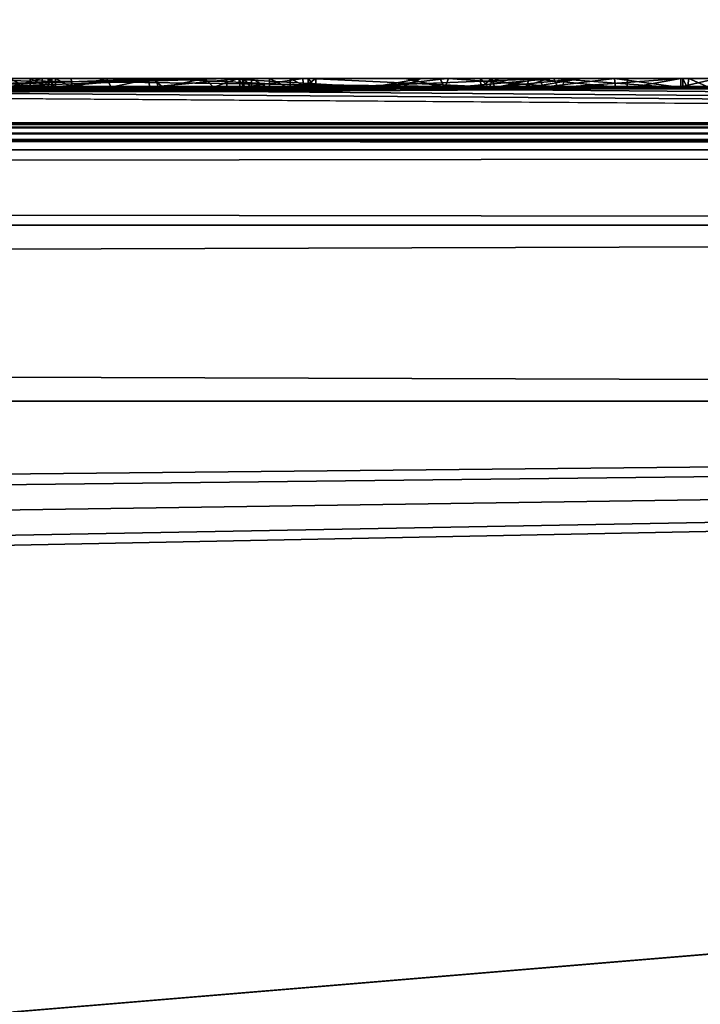
# Model space of a CAD drawing. Units: millimetres. Extents: x -157 to 378, y -373 to 609.
# Drawn here: x 77 to 80, y 19 to 23 of the extents above; entities that cross this region are included whole.
import ezdxf

# ---------------------------------------------------------------- set-up
doc = ezdxf.new("R2010")
doc.units = ezdxf.units.MM
doc.header["$LTSCALE"] = 58.176307
for name, color, linetype in [('1081', 7, 'CONTINUOUS'), ('1083', 7, 'CONTINUOUS'), ('1084', 7, 'CONTINUOUS'), ('1086', 7, 'CONTINUOUS'), ('1088', 7, 'CONTINUOUS'), ('1121', 7, 'CONTINUOUS'), ('1122', 7, 'CONTINUOUS'), ('1299', 7, 'CONTINUOUS'), ('1302', 7, 'CONTINUOUS'), ('1303', 7, 'CONTINUOUS'), ('1304', 7, 'CONTINUOUS'), ('1305', 7, 'CONTINUOUS'), ('1306', 7, 'CONTINUOUS'), ('1307', 7, 'CONTINUOUS'), ('1308', 7, 'CONTINUOUS'), ('1309', 7, 'CONTINUOUS'), ('1312', 7, 'CONTINUOUS'), ('1313', 7, 'CONTINUOUS'), ('1314', 7, 'CONTINUOUS'), ('1315', 7, 'CONTINUOUS'), ('1329', 7, 'CONTINUOUS'), ('1331', 7, 'CONTINUOUS'), ('1383', 7, 'CONTINUOUS'), ('1384', 7, 'CONTINUOUS'), ('1385', 7, 'CONTINUOUS'), ('1386', 7, 'CONTINUOUS'), ('1388', 7, 'CONTINUOUS'), ('1389', 7, 'CONTINUOUS')]:
    doc.layers.add(name, color=color, linetype=linetype)

msp = doc.modelspace()

# ---------------------------------------------------------------- linework, layer by layer
at = {"layer": '1081', "color": 254, "linetype": 'Continuous', "true_color": 0xd8d8d8}
for points in [[(-105.7, 21.0465, -22.0228), (105.7, 21.0465, -22.0228), (75.0015, 18.4954, -22.0789), (-105.7, 21.0465, -22.0228)], [(75.0015, 18.4954, -22.0789), (105.7, 21.0465, -22.0228), (88.0845, 13.0743, -22.174), (75.0015, 18.4954, -22.0789)]]:
    msp.add_3dface(points, dxfattribs=at)
at = {"layer": '1083', "color": 254, "linetype": 'Continuous', "true_color": 0xd8d8d8}
for points in [[(105.7, 0, 22.2689), (105.7, 21.0465, 22.0228), (-105.7, 0, 22.2689), (105.7, 0, 22.2689)], [(-105.7, 0, 22.2689), (105.7, 21.0465, 22.0228), (-100.8009, 17.0002, 22.1084), (-105.7, 0, 22.2689)], [(105.7, 21.0465, 22.0228), (-105.7, 21.0465, 22.0228), (-100.7991, 18.9998, 22.0684), (105.7, 21.0465, 22.0228)], [(-100.8009, 17.0002, 22.1084), (105.7, 21.0465, 22.0228), (-100.0939, 17.2921, 22.1028), (-100.8009, 17.0002, 22.1084)], [(-100.0927, 18.7069, 22.0745), (105.7, 21.0465, 22.0228), (-100.7991, 18.9998, 22.0684), (-100.0927, 18.7069, 22.0745)], [(105.7, 21.0465, 22.0228), (-99.8, 18, 22.0889), (-100.0939, 17.2921, 22.1028), (105.7, 21.0465, 22.0228)], [(-99.8, 18, 22.0889), (105.7, 21.0465, 22.0228), (-100.0927, 18.7069, 22.0745), (-99.8, 18, 22.0889)]]:
    msp.add_3dface(points, dxfattribs=at)
at = {"layer": '1084', "color": 254, "linetype": 'Continuous', "true_color": 0xd8d8d8}
for points in [[(-105.7, 22.2689), (105.7, 22.0228, -21.0465), (-105.7, 22.0228, -21.0465), (-105.7, 22.2689)], [(105.7, 22.0228, -21.0465), (-105.7, 22.2689), (73.5212, 22.2475, -6.213), (105.7, 22.0228, -21.0465)], [(-105.7, 22.2689), (105.7, 22.2689), (76.4788, 22.2689, -0.298), (-105.7, 22.2689)], [(105.7, 22.2689), (-105.7, 22.2689), (67.6085, 22.2682, 1.1371), (105.7, 22.2689)], [(-100.0939, 22.1645, 13.7079), (-100.8009, 22.16, 13.9998), (83.4947, 22.2621, 3.5), (-100.0939, 22.1645, 13.7079)], [(-100.8009, 22.16, 13.9998), (102.7047, 22.1237, 16.1669), (83.4947, 22.2621, 3.5), (-100.8009, 22.16, 13.9998)], [(-100.7991, 22.1889, 12.0002), (-100.0927, 22.185, 12.2931), (83.4947, 22.2621, 3.5), (-100.7991, 22.1889, 12.0002)], [(83.4947, 22.2621, 3.5), (79.2447, 22.2621, 3.5), (-100.7991, 22.1889, 12.0002), (83.4947, 22.2621, 3.5)], [(74.8111, 22.2621, 3.5007), (-100.7991, 22.1889, 12.0002), (79.2447, 22.2621, 3.5), (74.8111, 22.2621, 3.5007)], [(-99.8, 22.175, 13), (-100.0939, 22.1645, 13.7079), (83.4947, 22.2621, 3.5), (-99.8, 22.175, 13)], [(-100.0927, 22.185, 12.2931), (-99.8, 22.175, 13), (83.4947, 22.2621, 3.5), (-100.0927, 22.185, 12.2931)], [(71.4265, 22.2682, 1.1371), (105.7, 22.2689), (67.6085, 22.2682, 1.1371), (71.4265, 22.2682, 1.1371)], [(105.7, 22.2689), (71.4265, 22.2682, 1.1371), (79.8605, 22.2682, 1.1371), (105.7, 22.2689)], [(71.4265, 22.2682, 1.1371), (73.3059, 22.2681, 1.2277), (79.8605, 22.2682, 1.1371), (71.4265, 22.2682, 1.1371)], [(79.8605, 22.2682, 1.1371), (73.3059, 22.2681, 1.2277), (79.722, 22.268, 1.276), (79.8605, 22.2682, 1.1371)], [(73.3059, 22.2681, 1.2277), (73.7188, 22.268, 1.2867), (79.722, 22.268, 1.276), (73.3059, 22.2681, 1.2277)], [(105.7, 22.0228, -21.0465), (73.5212, 22.2475, -6.213), (76.418, 22.2475, -6.2119), (105.7, 22.0228, -21.0465)], [(73.7188, 22.268, 1.2867), (73.9735, 22.2678, 1.4434), (79.722, 22.268, 1.276), (73.7188, 22.268, 1.2867)], [(73.9735, 22.2678, 1.4434), (74.4795, 22.2678, 1.4471), (79.722, 22.268, 1.276), (73.9735, 22.2678, 1.4434)], [(74.4795, 22.2678, 1.4471), (74.619, 22.2675, 1.586), (79.722, 22.268, 1.276), (74.4795, 22.2678, 1.4471)], [(79.722, 22.268, 1.276), (74.619, 22.2675, 1.586), (79.722, 22.2674, 1.66), (79.722, 22.268, 1.276)], [(74.619, 22.2675, 1.586), (74.619, 22.2672, 1.752), (79.722, 22.2674, 1.66), (74.619, 22.2675, 1.586)], [(79.722, 22.2674, 1.66), (74.619, 22.2672, 1.752), (79.2614, 22.267, 1.8847), (79.722, 22.2674, 1.66)], [(74.619, 22.2672, 1.752), (76.0578, 22.2669, 1.8905), (79.2614, 22.267, 1.8847), (74.619, 22.2672, 1.752)], [(75.9066, 22.2622, 3.4764), (74.8111, 22.2621, 3.5007), (79.2447, 22.2621, 3.5), (75.9066, 22.2622, 3.4764)], [(75.7086, 22.2559, -4.8402), (76.0777, 22.2564, -4.7425), (77.6928, 22.2531, -5.346), (75.7086, 22.2559, -4.8402)], [(76.415, 22.2511, -5.672), (75.7086, 22.2559, -4.8402), (77.6928, 22.2531, -5.346), (76.415, 22.2511, -5.672)], [(78.204, 22.2623, 3.451), (78.123, 22.2623, 3.451), (75.9066, 22.2622, 3.4764), (78.204, 22.2623, 3.451)], [(78.123, 22.2623, 3.451), (77.193, 22.2623, 3.451), (75.9066, 22.2622, 3.4764), (78.123, 22.2623, 3.451)], [(78.204, 22.2623, 3.451), (75.9066, 22.2622, 3.4764), (79.2447, 22.2621, 3.5), (78.204, 22.2623, 3.451)], [(77.193, 22.2623, 3.451), (77.112, 22.2623, 3.451), (75.9066, 22.2622, 3.4764), (77.193, 22.2623, 3.451)], [(76.0578, 22.2669, 1.8905), (77.6579, 22.2669, 1.8974), (79.2614, 22.267, 1.8847), (76.0578, 22.2669, 1.8905)], [(77.1093, 22.2669, 1.9018), (77.6579, 22.2669, 1.8974), (76.0578, 22.2669, 1.8905), (77.1093, 22.2669, 1.9018)], [(76.0777, 22.2564, -4.7425), (76.1277, 22.267, -1.8586), (78.6132, 22.2582, -4.3907), (76.0777, 22.2564, -4.7425)], [(77.6928, 22.2531, -5.346), (76.0777, 22.2564, -4.7425), (78.6132, 22.2582, -4.3907), (77.6928, 22.2531, -5.346)], [(78.5221, 22.2668, -1.9641), (76.1277, 22.267, -1.8586), (76.4788, 22.2685, -0.838), (78.5221, 22.2668, -1.9641)], [(78.6132, 22.2582, -4.3907), (76.1277, 22.267, -1.8586), (78.5221, 22.2668, -1.9641), (78.6132, 22.2582, -4.3907)], [(77.9611, 22.2501, -5.815), (105.7, 22.0228, -21.0465), (76.418, 22.2475, -6.2119), (77.9611, 22.2501, -5.815)], [(76.4788, 22.2689, -0.298), (105.7, 22.2689), (78.9914, 22.2673, -1.6956), (76.4788, 22.2689, -0.298)], [(77.2399, 22.2668, 1.977), (77.6579, 22.2669, 1.8974), (77.1093, 22.2669, 1.9018), (77.2399, 22.2668, 1.977)], [(78.123, 22.2623, 3.451), (78.0532, 22.2624, 3.4222), (77.193, 22.2623, 3.451), (78.123, 22.2623, 3.451)], [(77.193, 22.2623, 3.451), (78.0532, 22.2624, 3.4222), (77.2632, 22.2624, 3.4218), (77.193, 22.2623, 3.451)], [(77.259, 22.2666, 2.0293), (77.6579, 22.2669, 1.8974), (77.2399, 22.2668, 1.977), (77.259, 22.2666, 2.0293)], [(77.278, 22.2665, 2.0815), (77.6579, 22.2669, 1.8974), (77.259, 22.2666, 2.0293), (77.278, 22.2665, 2.0815)], [(78.0532, 22.2624, 3.4222), (78.024, 22.2627, 3.352), (77.2632, 22.2624, 3.4218), (78.0532, 22.2624, 3.4222)], [(77.2632, 22.2624, 3.4218), (78.024, 22.2627, 3.352), (77.292, 22.2627, 3.352), (77.2632, 22.2624, 3.4218)], [(77.3561, 22.2661, 2.2387), (77.292, 22.2658, 2.363), (78.0093, 22.2659, 2.3262), (77.3561, 22.2661, 2.2387)], [(78.0093, 22.2659, 2.3262), (77.292, 22.2658, 2.363), (78.024, 22.2654, 2.533), (78.0093, 22.2659, 2.3262)], [(77.292, 22.2658, 2.363), (77.292, 22.2644, 2.8575), (78.024, 22.2654, 2.533), (77.292, 22.2658, 2.363)], [(78.024, 22.2654, 2.533), (77.292, 22.2644, 2.8575), (78.024, 22.2641, 2.9425), (78.024, 22.2654, 2.533)], [(77.292, 22.2644, 2.8575), (77.292, 22.2627, 3.352), (78.024, 22.2641, 2.9425), (77.292, 22.2644, 2.8575)], [(77.292, 22.2627, 3.352), (78.024, 22.2627, 3.352), (78.024, 22.2641, 2.9425), (77.292, 22.2627, 3.352)], [(77.5079, 22.2663, 2.1585), (77.3561, 22.2661, 2.2387), (77.9059, 22.2663, 2.1756), (77.5079, 22.2663, 2.1585)], [(77.9059, 22.2663, 2.1756), (77.3561, 22.2661, 2.2387), (78.0093, 22.2659, 2.3262), (77.9059, 22.2663, 2.1756)], [(77.7085, 22.2664, 2.1323), (77.5079, 22.2663, 2.1585), (77.9059, 22.2663, 2.1756), (77.7085, 22.2664, 2.1323)], [(77.6579, 22.2669, 1.8974), (78.0259, 22.2669, 1.9285), (79.2614, 22.267, 1.8847), (77.6579, 22.2669, 1.8974)], [(79.0767, 22.2568, -4.6677), (105.7, 22.0228, -21.0465), (77.9611, 22.2501, -5.815), (79.0767, 22.2568, -4.6677)], [(79.2614, 22.267, 1.8847), (78.0259, 22.2669, 1.9285), (78.806, 22.2664, 2.1359), (79.2614, 22.267, 1.8847)], [(78.0259, 22.2669, 1.9285), (78.2557, 22.2663, 2.158), (78.806, 22.2664, 2.1359), (78.0259, 22.2669, 1.9285)], [(78.2742, 22.2624, 3.4218), (78.204, 22.2623, 3.451), (78.802, 22.263, 3.2691), (78.2742, 22.2624, 3.4218)], [(78.802, 22.263, 3.2691), (78.204, 22.2623, 3.451), (79.2447, 22.2621, 3.5), (78.802, 22.263, 3.2691)], [(78.2557, 22.2663, 2.158), (78.303, 22.2654, 2.524), (78.806, 22.2664, 2.1359), (78.2557, 22.2663, 2.158)], [(78.303, 22.2627, 3.352), (78.2742, 22.2624, 3.4218), (78.802, 22.263, 3.2691), (78.303, 22.2627, 3.352)], [(78.806, 22.2664, 2.1359), (78.303, 22.2654, 2.524), (78.804, 22.2647, 2.7025), (78.806, 22.2664, 2.1359)], [(78.303, 22.2654, 2.524), (78.303, 22.2641, 2.938), (78.804, 22.2647, 2.7025), (78.303, 22.2654, 2.524)], [(78.804, 22.2647, 2.7025), (78.303, 22.2641, 2.938), (78.802, 22.263, 3.2691), (78.804, 22.2647, 2.7025)], [(78.303, 22.2641, 2.938), (78.303, 22.2627, 3.352), (78.802, 22.263, 3.2691), (78.303, 22.2641, 2.938)], [(78.9993, 22.2658, 2.3548), (78.9445, 22.265, 2.6611), (79.722, 22.266, 2.289), (78.9993, 22.2658, 2.3548)], [(79.722, 22.266, 2.289), (78.9445, 22.265, 2.6611), (79.722, 22.265, 2.669), (79.722, 22.266, 2.289)], [(78.9445, 22.265, 2.6611), (78.9767, 22.264, 2.9709), (79.722, 22.265, 2.669), (78.9445, 22.265, 2.6611)], [(78.9767, 22.264, 2.9709), (79.722, 22.2638, 3.049), (79.722, 22.265, 2.669), (78.9767, 22.264, 2.9709)], [(79.1165, 22.2633, 3.1882), (79.722, 22.2638, 3.049), (78.9767, 22.264, 2.9709), (79.1165, 22.2633, 3.1882)], [(105.7, 22.2689), (105.7, 22.0228, -21.0465), (78.9914, 22.2673, -1.6956), (105.7, 22.2689)], [(78.9914, 22.2673, -1.6956), (105.7, 22.0228, -21.0465), (79.0767, 22.2568, -4.6677), (78.9914, 22.2673, -1.6956)], [(79.1869, 22.2664, 2.154), (78.9993, 22.2658, 2.3548), (79.722, 22.266, 2.289), (79.1869, 22.2664, 2.154)], [(79.5136, 22.2631, 3.2434), (79.722, 22.2638, 3.049), (79.1165, 22.2633, 3.1882), (79.5136, 22.2631, 3.2434)], [(79.4679, 22.2664, 2.1355), (79.1869, 22.2664, 2.154), (79.722, 22.266, 2.289), (79.4679, 22.2664, 2.1355)], [(79.729, 22.2628, 3.319), (79.2447, 22.2621, 3.5), (79.7475, 22.2625, 3.4096), (79.729, 22.2628, 3.319)], [(79.7475, 22.2625, 3.4096), (79.2447, 22.2621, 3.5), (79.8415, 22.2623, 3.4511), (79.7475, 22.2625, 3.4096)], [(79.2447, 22.2621, 3.5), (80.8746, 22.2622, 3.4764), (79.8415, 22.2623, 3.4511), (79.2447, 22.2621, 3.5)], [(80.8746, 22.2622, 3.4764), (79.2447, 22.2621, 3.5), (83.4947, 22.2621, 3.5), (80.8746, 22.2622, 3.4764)], [(79.722, 22.2666, 2.044), (79.722, 22.2674, 1.66), (79.2614, 22.267, 1.8847), (79.722, 22.2666, 2.044)], [(-100.8009, 22.16, 13.9998), (-102, 22.1177, 16.5), (102.7047, 22.1237, 16.1669), (-100.8009, 22.16, 13.9998)], [(-102, 22.1177, 16.5), (98.4641, 22.1234, 16.1864), (102.7047, 22.1237, 16.1669), (-102, 22.1177, 16.5)], [(-102, 22.1177, 16.5), (-101.625, 22.1177, 16.5), (98.4641, 22.1234, 16.1864), (-102, 22.1177, 16.5)], [(-101.625, 22.1177, 16.5), (-99.375, 22.1177, 16.5), (98.4641, 22.1234, 16.1864), (-101.625, 22.1177, 16.5)], [(-99.375, 22.1177, 16.5), (-99.1875, 22.1171, 16.5319), (98.4641, 22.1234, 16.1864), (-99.375, 22.1177, 16.5)], [(-99.1875, 22.1171, 16.5319), (-99, 22.1165, 16.5638), (98.4641, 22.1234, 16.1864), (-99.1875, 22.1171, 16.5319)], [(-99, 22.1165, 16.5638), (-98.8438, 22.1147, 16.6596), (98.4641, 22.1234, 16.1864), (-99, 22.1165, 16.5638)], [(-98.8438, 22.1147, 16.6596), (-98.6875, 22.1129, 16.7553), (98.4641, 22.1234, 16.1864), (-98.8438, 22.1147, 16.6596)], [(98.4641, 22.1234, 16.1864), (-98.6875, 22.1129, 16.7553), (98.4989, 22.1113, 16.8433), (98.4641, 22.1234, 16.1864)], [(-98.6875, 22.1129, 16.7553), (-98.5938, 22.1112, 16.8511), (98.4989, 22.1113, 16.8433), (-98.6875, 22.1129, 16.7553)], [(-98.5938, 22.1112, 16.8511), (-98.5, 22.1094, 16.9468), (98.4989, 22.1113, 16.8433), (-98.5938, 22.1112, 16.8511)], [(-98.5, 22.0672, 19.0532), (-98.5938, 22.0652, 19.1489), (99.6995, 22.088, 18.0439), (-98.5, 22.0672, 19.0532)], [(99.6995, 22.088, 18.0439), (-98.5938, 22.0652, 19.1489), (100.9, 22.0632, 19.2444), (99.6995, 22.088, 18.0439)], [(-98.5, 22.1094, 16.9468), (-98.4375, 22.1069, 17.0745), (98.4989, 22.1113, 16.8433), (-98.5, 22.1094, 16.9468)], [(-98.4375, 22.0699, 18.9255), (-98.5, 22.0672, 19.0532), (99.6995, 22.088, 18.0439), (-98.4375, 22.0699, 18.9255)], [(-98.4375, 22.1069, 17.0745), (-98.375, 22.1045, 17.2021), (98.4989, 22.1113, 16.8433), (-98.4375, 22.1069, 17.0745)], [(-98.375, 22.0726, 18.7979), (-98.4375, 22.0699, 18.9255), (99.6995, 22.088, 18.0439), (-98.375, 22.0726, 18.7979)], [(-98.375, 22.1045, 17.2021), (-98.3438, 22.1027, 17.2979), (98.4989, 22.1113, 16.8433), (-98.375, 22.1045, 17.2021)], [(-98.3438, 22.0746, 18.7021), (-98.375, 22.0726, 18.7979), (99.6995, 22.088, 18.0439), (-98.3438, 22.0746, 18.7021)], [(-98.3125, 22.0766, 18.6064), (-98.3438, 22.0746, 18.7021), (99.6995, 22.088, 18.0439), (-98.3125, 22.0766, 18.6064)], [(-98.3438, 22.1027, 17.2979), (-98.3125, 22.1008, 17.3936), (98.4989, 22.1113, 16.8433), (-98.3438, 22.1027, 17.2979)], [(-98.3125, 22.1008, 17.3936), (-98.2813, 22.0977, 17.5532), (98.4989, 22.1113, 16.8433), (-98.3125, 22.1008, 17.3936)], [(-98.2813, 22.0799, 18.4468), (-98.3125, 22.0766, 18.6064), (99.6995, 22.088, 18.0439), (-98.2813, 22.0799, 18.4468)], [(-98.2813, 22.0977, 17.5532), (-98.25, 22.0946, 17.7128), (98.4989, 22.1113, 16.8433), (-98.2813, 22.0977, 17.5532)], [(-98.25, 22.0831, 18.2872), (-98.2813, 22.0799, 18.4468), (99.6995, 22.088, 18.0439), (-98.25, 22.0831, 18.2872)], [(-98.25, 22.0946, 17.7128), (-98.25, 22.0889, 18), (98.4989, 22.1113, 16.8433), (-98.25, 22.0946, 17.7128)], [(98.4989, 22.1113, 16.8433), (-98.25, 22.0889, 18), (99.6995, 22.088, 18.0439), (98.4989, 22.1113, 16.8433)], [(-98.25, 22.0889, 18), (-98.25, 22.0831, 18.2872), (99.6995, 22.088, 18.0439), (-98.25, 22.0889, 18)], [(-105.7, 22.0228, 21.0465), (105.7, 22.0228, 21.0465), (100.9, 22.0632, 19.2444), (-105.7, 22.0228, 21.0465)], [(-99.375, 22.0577, 19.5), (-105.7, 22.0228, 21.0465), (100.9, 22.0632, 19.2444), (-99.375, 22.0577, 19.5)], [(-99.1875, 22.0583, 19.4681), (-99.375, 22.0577, 19.5), (100.9, 22.0632, 19.2444), (-99.1875, 22.0583, 19.4681)], [(-99, 22.059, 19.4362), (-99.1875, 22.0583, 19.4681), (100.9, 22.0632, 19.2444), (-99, 22.059, 19.4362)], [(-98.8438, 22.0611, 19.3404), (-99, 22.059, 19.4362), (100.9, 22.0632, 19.2444), (-98.8438, 22.0611, 19.3404)], [(-98.6875, 22.0632, 19.2447), (-98.8438, 22.0611, 19.3404), (100.9, 22.0632, 19.2444), (-98.6875, 22.0632, 19.2447)], [(-98.5938, 22.0652, 19.1489), (-98.6875, 22.0632, 19.2447), (100.9, 22.0632, 19.2444), (-98.5938, 22.0652, 19.1489)]]:
    msp.add_3dface(points, dxfattribs=at)
at = {"layer": '1086', "color": 254, "linetype": 'Continuous', "true_color": 0xd8d8d8}
for points in [[(-105.7, 22.0228, -21.0465), (105.7, 22.0228, -21.0465), (105.7, 21.7302, -21.7302), (-105.7, 22.0228, -21.0465)], [(-105.7, 22.0228, -21.0465), (105.7, 21.7302, -21.7302), (-105.7, 21.7302, -21.7302), (-105.7, 22.0228, -21.0465)], [(105.7, 21.0465, -22.0228), (-105.7, 21.0465, -22.0228), (-105.7, 21.7302, -21.7302), (105.7, 21.0465, -22.0228)], [(105.7, 21.7302, -21.7302), (105.7, 21.0465, -22.0228), (-105.7, 21.7302, -21.7302), (105.7, 21.7302, -21.7302)]]:
    msp.add_3dface(points, dxfattribs=at)
at = {"layer": '1088', "color": 254, "linetype": 'Continuous', "true_color": 0xd8d8d8}
for points in [[(105.7, 22.0228, 21.0465), (-105.7, 22.0228, 21.0465), (-105.7, 21.7302, 21.7302), (105.7, 22.0228, 21.0465)], [(105.7, 21.7302, 21.7302), (105.7, 22.0228, 21.0465), (-105.7, 21.7302, 21.7302), (105.7, 21.7302, 21.7302)], [(-105.7, 21.0465, 22.0228), (105.7, 21.0465, 22.0228), (105.7, 21.7302, 21.7302), (-105.7, 21.0465, 22.0228)], [(-105.7, 21.0465, 22.0228), (105.7, 21.7302, 21.7302), (-105.7, 21.7302, 21.7302), (-105.7, 21.0465, 22.0228)]]:
    msp.add_3dface(points, dxfattribs=at)
at = {"layer": '1121', "linetype": 'Continuous'}
for points in [[(42.5, -29.5002, -79.8), (42.5, 29.5002, -79.8), (107.5, -29.5002, -79.8), (42.5, -29.5002, -79.8)], [(107.5, -29.5002, -79.8), (42.5, 29.5002, -79.8), (107.5, 29.5002, -79.8), (107.5, -29.5002, -79.8)]]:
    msp.add_3dface(points, dxfattribs=at)
at = {"layer": '1122', "linetype": 'Continuous'}
for points in [[(104.1702, 31.17, -51.8), (45.8298, 31.17, -51.8), (88.1903, 13.1941, -51.8), (104.1702, 31.17, -51.8)], [(88.1903, 13.1941, -51.8), (45.8298, 31.17, -51.8), (75, 18.6562, -51.8), (88.1903, 13.1941, -51.8)]]:
    msp.add_3dface(points, dxfattribs=at)
at = {"layer": '1299', "color": 252, "linetype": 'Continuous', "true_color": 0x8c8c8c}
for points in [[(77.9534, 22.3, -5.8191), (76.0871, 22.3, -6.1845), (77.6827, 22.3, -5.3486), (77.9534, 22.3, -5.8191)], [(77.6827, 22.3, -5.3486), (76.0871, 22.3, -6.1845), (76.1549, 22.3, -5.6507), (77.6827, 22.3, -5.3486)], [(76.4788, 22.3, -0.298), (78.2786, 22.3, -0.9118), (76.4788, 22.3, -0.838), (76.4788, 22.3, -0.298)], [(76.4788, 22.3, -0.838), (78.2786, 22.3, -0.9118), (77.9476, 22.3, -1.3386), (76.4788, 22.3, -0.838)], [(77.112, 22.3, 3.451), (77.193, 22.3, 3.451), (77.11, 22.3, 1.9037), (77.112, 22.3, 3.451)], [(77.11, 22.3, 1.9037), (77.193, 22.3, 3.451), (77.2399, 22.3, 1.977), (77.11, 22.3, 1.9037)], [(77.193, 22.3, 3.451), (77.2629, 22.3, 3.4219), (77.2399, 22.3, 1.977), (77.193, 22.3, 3.451)], [(77.2399, 22.3, 1.977), (77.2629, 22.3, 3.4219), (77.278, 22.3, 2.0815), (77.2399, 22.3, 1.977)], [(77.2629, 22.3, 3.4219), (77.292, 22.3, 3.352), (77.278, 22.3, 2.0815), (77.2629, 22.3, 3.4219)], [(77.3526, 22.3, 2.242), (77.4899, 22.3, 2.1639), (77.278, 22.3, 2.0815), (77.3526, 22.3, 2.242)], [(77.278, 22.3, 2.0815), (77.4899, 22.3, 2.1639), (77.6517, 22.3, 1.8965), (77.278, 22.3, 2.0815)], [(77.292, 22.3, 2.363), (77.3526, 22.3, 2.242), (77.278, 22.3, 2.0815), (77.292, 22.3, 2.363)], [(77.292, 22.3, 3.352), (77.292, 22.3, 2.363), (77.278, 22.3, 2.0815), (77.292, 22.3, 3.352)], [(77.4899, 22.3, 2.1639), (77.6673, 22.3, 2.1327), (77.6517, 22.3, 1.8965), (77.4899, 22.3, 2.1639)], [(77.8717, 22.3, 2.1622), (78.0035, 22.3, 2.311), (77.6517, 22.3, 1.8965), (77.8717, 22.3, 2.1622)], [(77.6517, 22.3, 1.8965), (78.0035, 22.3, 2.311), (78.0174, 22.3, 1.9263), (77.6517, 22.3, 1.8965)], [(77.6673, 22.3, 2.1327), (77.8717, 22.3, 2.1622), (77.6517, 22.3, 1.8965), (77.6673, 22.3, 2.1327)], [(78.712, 22.3, -4.1798), (77.9534, 22.3, -5.8191), (77.6827, 22.3, -5.3486), (78.712, 22.3, -4.1798)], [(77.9476, 22.3, -1.3386), (78.2786, 22.3, -0.9118), (78.8139, 22.3, -2.6361), (77.9476, 22.3, -1.3386)], [(79.2075, 22.3, -4.3896), (77.9534, 22.3, -5.8191), (78.712, 22.3, -4.1798), (79.2075, 22.3, -4.3896)], [(78.0035, 22.3, 2.311), (78.024, 22.3, 2.533), (78.0174, 22.3, 1.9263), (78.0035, 22.3, 2.311)], [(78.0174, 22.3, 1.9263), (78.024, 22.3, 2.533), (78.0531, 22.3, 3.4219), (78.0174, 22.3, 1.9263)], [(78.2529, 22.3, 2.1574), (78.0174, 22.3, 1.9263), (78.204, 22.3, 3.451), (78.2529, 22.3, 2.1574)], [(78.204, 22.3, 3.451), (78.0174, 22.3, 1.9263), (78.123, 22.3, 3.451), (78.204, 22.3, 3.451)], [(78.123, 22.3, 3.451), (78.0174, 22.3, 1.9263), (78.0531, 22.3, 3.4219), (78.123, 22.3, 3.451)], [(78.0531, 22.3, 3.4219), (78.024, 22.3, 2.533), (78.024, 22.3, 3.352), (78.0531, 22.3, 3.4219)], [(78.2739, 22.3, 3.4219), (78.2529, 22.3, 2.1574), (78.204, 22.3, 3.451), (78.2739, 22.3, 3.4219)], [(78.303, 22.3, 2.524), (78.2529, 22.3, 2.1574), (78.303, 22.3, 3.352), (78.303, 22.3, 2.524)], [(78.303, 22.3, 3.352), (78.2529, 22.3, 2.1574), (78.2739, 22.3, 3.4219), (78.303, 22.3, 3.352)], [(78.2786, 22.3, -0.9118), (79.3361, 22.3, -2.4923), (78.8139, 22.3, -2.6361), (78.2786, 22.3, -0.9118)], [(78.651, 22.3, 2.682), (78.7864, 22.3, 3.247), (78.8187, 22.3, 2.1185), (78.651, 22.3, 2.682)], [(78.8139, 22.3, -2.6361), (79.2075, 22.3, -4.3896), (78.712, 22.3, -4.1798), (78.8139, 22.3, -2.6361)], [(78.8187, 22.3, 2.1185), (78.7864, 22.3, 3.247), (78.9906, 22.3, 3.0125), (78.8187, 22.3, 2.1185)], [(78.7864, 22.3, 3.247), (79.2278, 22.3, 3.4972), (78.9906, 22.3, 3.0125), (78.7864, 22.3, 3.247)], [(79.3361, 22.3, -2.4923), (79.2075, 22.3, -4.3896), (78.8139, 22.3, -2.6361), (79.3361, 22.3, -2.4923)], [(78.9857, 22.3, 2.4005), (78.8187, 22.3, 2.1185), (78.9432, 22.3, 2.7306), (78.9857, 22.3, 2.4005)], [(79.1723, 22.3, 2.1634), (78.8187, 22.3, 2.1185), (78.9857, 22.3, 2.4005), (79.1723, 22.3, 2.1634)], [(79.2695, 22.3, 1.8854), (78.8187, 22.3, 2.1185), (79.1723, 22.3, 2.1634), (79.2695, 22.3, 1.8854)], [(78.9432, 22.3, 2.7306), (78.8187, 22.3, 2.1185), (78.9906, 22.3, 3.0125), (78.9432, 22.3, 2.7306)], [(78.9906, 22.3, 3.0125), (79.2278, 22.3, 3.4972), (79.1349, 22.3, 3.2014), (78.9906, 22.3, 3.0125)], [(79.1349, 22.3, 3.2014), (79.2278, 22.3, 3.4972), (79.515, 22.3, 3.243), (79.1349, 22.3, 3.2014)], [(79.4639, 22.3, 2.1329), (79.2695, 22.3, 1.8854), (79.1723, 22.3, 2.1634), (79.4639, 22.3, 2.1329)], [(79.2278, 22.3, 3.4972), (79.729, 22.3, 3.319), (79.515, 22.3, 3.243), (79.2278, 22.3, 3.4972)], [(79.722, 22.3, 2.289), (79.2695, 22.3, 1.8854), (79.4639, 22.3, 2.1329), (79.722, 22.3, 2.289)], [(79.722, 22.3, 2.044), (79.2695, 22.3, 1.8854), (79.722, 22.3, 2.289), (79.722, 22.3, 2.044)], [(79.729, 22.3, 3.319), (79.722, 22.3, 3.049), (79.515, 22.3, 3.243), (79.729, 22.3, 3.319)], [(79.722, 22.3, 3.049), (79.729, 22.3, 3.319), (79.722, 22.3, 2.289), (79.722, 22.3, 3.049)], [(79.729, 22.3, 3.319), (79.722, 22.3, 2.044), (79.722, 22.3, 2.289), (79.729, 22.3, 3.319)], [(79.722, 22.3, 2.044), (79.729, 22.3, 3.319), (79.722, 22.3, 1.276), (79.722, 22.3, 2.044)], [(79.722, 22.3, 1.276), (79.8481, 22.3, 3.4541), (79.861, 22.3, 1.1406), (79.722, 22.3, 1.276)], [(79.7532, 22.3, 3.4153), (79.8481, 22.3, 3.4541), (79.722, 22.3, 1.276), (79.7532, 22.3, 3.4153)], [(79.729, 22.3, 3.319), (79.7532, 22.3, 3.4153), (79.722, 22.3, 1.276), (79.729, 22.3, 3.319)]]:
    msp.add_3dface(points, dxfattribs=at)
at = {"layer": '1302', "color": 252, "linetype": 'Continuous', "true_color": 0x8c8c8c}
for points in [[(78.024, 22.2641, 2.9425), (78.024, 22.2627, 3.352), (78.024, 22.3, 2.533), (78.024, 22.2641, 2.9425)], [(78.024, 22.3, 2.533), (78.024, 22.2627, 3.352), (78.024, 22.3, 3.352), (78.024, 22.3, 2.533)], [(78.024, 22.2654, 2.533), (78.024, 22.2641, 2.9425), (78.024, 22.3, 2.533), (78.024, 22.2654, 2.533)]]:
    msp.add_3dface(points, dxfattribs=at)
at = {"layer": '1303', "color": 252, "linetype": 'Continuous', "true_color": 0x8c8c8c}
for points in [[(78.024, 22.2627, 3.352), (78.0532, 22.2624, 3.4222), (78.024, 22.3, 3.352), (78.024, 22.2627, 3.352)], [(78.0532, 22.2624, 3.4222), (78.0531, 22.3, 3.4219), (78.024, 22.3, 3.352), (78.0532, 22.2624, 3.4222)], [(78.0532, 22.2624, 3.4222), (78.123, 22.2623, 3.451), (78.0531, 22.3, 3.4219), (78.0532, 22.2624, 3.4222)], [(78.123, 22.2623, 3.451), (78.123, 22.3, 3.451), (78.0531, 22.3, 3.4219), (78.123, 22.2623, 3.451)]]:
    msp.add_3dface(points, dxfattribs=at)
at = {"layer": '1304', "color": 252, "linetype": 'Continuous', "true_color": 0x8c8c8c}
for points in [[(78.123, 22.2623, 3.451), (78.204, 22.2623, 3.451), (78.123, 22.3, 3.451), (78.123, 22.2623, 3.451)], [(78.204, 22.2623, 3.451), (78.204, 22.3, 3.451), (78.123, 22.3, 3.451), (78.204, 22.2623, 3.451)]]:
    msp.add_3dface(points, dxfattribs=at)
at = {"layer": '1305', "color": 252, "linetype": 'Continuous', "true_color": 0x8c8c8c}
for points in [[(78.204, 22.2623, 3.451), (78.2742, 22.2624, 3.4218), (78.204, 22.3, 3.451), (78.204, 22.2623, 3.451)], [(78.2742, 22.2624, 3.4218), (78.2739, 22.3, 3.4219), (78.204, 22.3, 3.451), (78.2742, 22.2624, 3.4218)], [(78.2742, 22.2624, 3.4218), (78.303, 22.2627, 3.352), (78.2739, 22.3, 3.4219), (78.2742, 22.2624, 3.4218)], [(78.303, 22.2627, 3.352), (78.303, 22.3, 3.352), (78.2739, 22.3, 3.4219), (78.303, 22.2627, 3.352)]]:
    msp.add_3dface(points, dxfattribs=at)
at = {"layer": '1306', "color": 252, "linetype": 'Continuous', "true_color": 0x8c8c8c}
for points in [[(78.303, 22.2627, 3.352), (78.303, 22.2641, 2.938), (78.303, 22.3, 3.352), (78.303, 22.2627, 3.352)], [(78.303, 22.2641, 2.938), (78.303, 22.2654, 2.524), (78.303, 22.3, 3.352), (78.303, 22.2641, 2.938)], [(78.303, 22.2654, 2.524), (78.303, 22.3, 2.524), (78.303, 22.3, 3.352), (78.303, 22.2654, 2.524)]]:
    msp.add_3dface(points, dxfattribs=at)
at = {"layer": '1307', "color": 252, "linetype": 'Continuous', "true_color": 0x8c8c8c}
for points in [[(77.6579, 22.2669, 1.8974), (77.278, 22.2665, 2.0815), (77.6517, 22.3, 1.8965), (77.6579, 22.2669, 1.8974)], [(77.278, 22.2665, 2.0815), (77.278, 22.3, 2.0815), (77.6517, 22.3, 1.8965), (77.278, 22.2665, 2.0815)], [(77.6579, 22.2669, 1.8974), (77.6517, 22.3, 1.8965), (78.0174, 22.3, 1.9263), (77.6579, 22.2669, 1.8974)], [(78.0259, 22.2669, 1.9285), (77.6579, 22.2669, 1.8974), (78.0174, 22.3, 1.9263), (78.0259, 22.2669, 1.9285)], [(78.0259, 22.2669, 1.9285), (78.0174, 22.3, 1.9263), (78.2529, 22.3, 2.1574), (78.0259, 22.2669, 1.9285)], [(78.2557, 22.2663, 2.158), (78.0259, 22.2669, 1.9285), (78.2529, 22.3, 2.1574), (78.2557, 22.2663, 2.158)], [(78.2557, 22.2663, 2.158), (78.2529, 22.3, 2.1574), (78.303, 22.3, 2.524), (78.2557, 22.2663, 2.158)], [(78.303, 22.2654, 2.524), (78.2557, 22.2663, 2.158), (78.303, 22.3, 2.524), (78.303, 22.2654, 2.524)]]:
    msp.add_3dface(points, dxfattribs=at)
at = {"layer": '1308', "color": 252, "linetype": 'Continuous', "true_color": 0x8c8c8c}
for points in [[(77.259, 22.2666, 2.0293), (77.2399, 22.2668, 1.977), (77.278, 22.3, 2.0815), (77.259, 22.2666, 2.0293)], [(77.2399, 22.2668, 1.977), (77.2399, 22.3, 1.977), (77.278, 22.3, 2.0815), (77.2399, 22.2668, 1.977)], [(77.278, 22.2665, 2.0815), (77.259, 22.2666, 2.0293), (77.278, 22.3, 2.0815), (77.278, 22.2665, 2.0815)]]:
    msp.add_3dface(points, dxfattribs=at)
at = {"layer": '1309', "color": 252, "linetype": 'Continuous', "true_color": 0x8c8c8c}
for points in [[(77.2399, 22.2668, 1.977), (77.1093, 22.2669, 1.9018), (77.2399, 22.3, 1.977), (77.2399, 22.2668, 1.977)], [(77.1093, 22.2669, 1.9018), (77.11, 22.3, 1.9037), (77.2399, 22.3, 1.977), (77.1093, 22.2669, 1.9018)]]:
    msp.add_3dface(points, dxfattribs=at)
at = {"layer": '1312', "color": 252, "linetype": 'Continuous', "true_color": 0x8c8c8c}
for points in [[(77.112, 22.2623, 3.451), (77.193, 22.2623, 3.451), (77.112, 22.3, 3.451), (77.112, 22.2623, 3.451)], [(77.193, 22.2623, 3.451), (77.193, 22.3, 3.451), (77.112, 22.3, 3.451), (77.193, 22.2623, 3.451)]]:
    msp.add_3dface(points, dxfattribs=at)
at = {"layer": '1313', "color": 252, "linetype": 'Continuous', "true_color": 0x8c8c8c}
for points in [[(77.193, 22.2623, 3.451), (77.2632, 22.2624, 3.4218), (77.193, 22.3, 3.451), (77.193, 22.2623, 3.451)], [(77.2632, 22.2624, 3.4218), (77.2629, 22.3, 3.4219), (77.193, 22.3, 3.451), (77.2632, 22.2624, 3.4218)], [(77.2632, 22.2624, 3.4218), (77.292, 22.2627, 3.352), (77.2629, 22.3, 3.4219), (77.2632, 22.2624, 3.4218)], [(77.292, 22.2627, 3.352), (77.292, 22.3, 3.352), (77.2629, 22.3, 3.4219), (77.292, 22.2627, 3.352)]]:
    msp.add_3dface(points, dxfattribs=at)
at = {"layer": '1314', "color": 252, "linetype": 'Continuous', "true_color": 0x8c8c8c}
for points in [[(77.292, 22.2627, 3.352), (77.292, 22.2644, 2.8575), (77.292, 22.3, 3.352), (77.292, 22.2627, 3.352)], [(77.292, 22.2644, 2.8575), (77.292, 22.2658, 2.363), (77.292, 22.3, 3.352), (77.292, 22.2644, 2.8575)], [(77.292, 22.2658, 2.363), (77.292, 22.3, 2.363), (77.292, 22.3, 3.352), (77.292, 22.2658, 2.363)]]:
    msp.add_3dface(points, dxfattribs=at)
at = {"layer": '1315', "color": 252, "linetype": 'Continuous', "true_color": 0x8c8c8c}
for points in [[(77.292, 22.2658, 2.363), (77.3561, 22.2661, 2.2387), (77.292, 22.3, 2.363), (77.292, 22.2658, 2.363)], [(77.3561, 22.2661, 2.2387), (77.3526, 22.3, 2.242), (77.292, 22.3, 2.363), (77.3561, 22.2661, 2.2387)], [(77.3561, 22.2661, 2.2387), (77.4899, 22.3, 2.1639), (77.3526, 22.3, 2.242), (77.3561, 22.2661, 2.2387)], [(77.3561, 22.2661, 2.2387), (77.5079, 22.2663, 2.1585), (77.4899, 22.3, 2.1639), (77.3561, 22.2661, 2.2387)], [(77.5079, 22.2663, 2.1585), (77.6673, 22.3, 2.1327), (77.4899, 22.3, 2.1639), (77.5079, 22.2663, 2.1585)], [(77.5079, 22.2663, 2.1585), (77.7085, 22.2664, 2.1323), (77.6673, 22.3, 2.1327), (77.5079, 22.2663, 2.1585)], [(77.7085, 22.2664, 2.1323), (77.8717, 22.3, 2.1622), (77.6673, 22.3, 2.1327), (77.7085, 22.2664, 2.1323)], [(77.7085, 22.2664, 2.1323), (77.9059, 22.2663, 2.1756), (77.8717, 22.3, 2.1622), (77.7085, 22.2664, 2.1323)], [(77.9059, 22.2663, 2.1756), (78.0035, 22.3, 2.311), (77.8717, 22.3, 2.1622), (77.9059, 22.2663, 2.1756)], [(77.9059, 22.2663, 2.1756), (78.0093, 22.2659, 2.3262), (78.0035, 22.3, 2.311), (77.9059, 22.2663, 2.1756)], [(78.0093, 22.2659, 2.3262), (78.024, 22.2654, 2.533), (78.0035, 22.3, 2.311), (78.0093, 22.2659, 2.3262)], [(78.024, 22.2654, 2.533), (78.024, 22.3, 2.533), (78.0035, 22.3, 2.311), (78.024, 22.2654, 2.533)]]:
    msp.add_3dface(points, dxfattribs=at)
at = {"layer": '1329', "color": 252, "linetype": 'Continuous', "true_color": 0x8c8c8c}
for points in [[(76.415, 22.2511, -5.672), (77.6827, 22.3, -5.3486), (76.1549, 22.3, -5.6507), (76.415, 22.2511, -5.672)], [(76.415, 22.2511, -5.672), (77.6928, 22.2531, -5.346), (77.6827, 22.3, -5.3486), (76.415, 22.2511, -5.672)], [(78.5221, 22.2668, -1.9641), (76.4788, 22.2685, -0.838), (77.9476, 22.3, -1.3386), (78.5221, 22.2668, -1.9641)], [(76.4788, 22.2685, -0.838), (76.4788, 22.3, -0.838), (77.9476, 22.3, -1.3386), (76.4788, 22.2685, -0.838)], [(77.6928, 22.2531, -5.346), (78.6132, 22.2582, -4.3907), (77.6827, 22.3, -5.3486), (77.6928, 22.2531, -5.346)], [(78.6132, 22.2582, -4.3907), (78.712, 22.3, -4.1798), (77.6827, 22.3, -5.3486), (78.6132, 22.2582, -4.3907)], [(78.5221, 22.2668, -1.9641), (77.9476, 22.3, -1.3386), (78.8139, 22.3, -2.6361), (78.5221, 22.2668, -1.9641)], [(78.6132, 22.2582, -4.3907), (78.5221, 22.2668, -1.9641), (78.712, 22.3, -4.1798), (78.6132, 22.2582, -4.3907)], [(78.5221, 22.2668, -1.9641), (78.8139, 22.3, -2.6361), (78.712, 22.3, -4.1798), (78.5221, 22.2668, -1.9641)]]:
    msp.add_3dface(points, dxfattribs=at)
at = {"layer": '1331', "color": 252, "linetype": 'Continuous', "true_color": 0x8c8c8c}
for points in [[(76.418, 22.2475, -6.2119), (76.0871, 22.3, -6.1845), (77.9534, 22.3, -5.8191), (76.418, 22.2475, -6.2119)], [(77.9611, 22.2501, -5.815), (76.418, 22.2475, -6.2119), (77.9534, 22.3, -5.8191), (77.9611, 22.2501, -5.815)], [(76.4788, 22.2689, -0.298), (78.9914, 22.2673, -1.6956), (76.4788, 22.3, -0.298), (76.4788, 22.2689, -0.298)], [(78.9914, 22.2673, -1.6956), (78.2786, 22.3, -0.9118), (76.4788, 22.3, -0.298), (78.9914, 22.2673, -1.6956)], [(77.9611, 22.2501, -5.815), (77.9534, 22.3, -5.8191), (79.2075, 22.3, -4.3896), (77.9611, 22.2501, -5.815)], [(79.0767, 22.2568, -4.6677), (77.9611, 22.2501, -5.815), (79.2075, 22.3, -4.3896), (79.0767, 22.2568, -4.6677)], [(78.9914, 22.2673, -1.6956), (79.3361, 22.3, -2.4923), (78.2786, 22.3, -0.9118), (78.9914, 22.2673, -1.6956)], [(78.9914, 22.2673, -1.6956), (79.0767, 22.2568, -4.6677), (79.3361, 22.3, -2.4923), (78.9914, 22.2673, -1.6956)], [(79.0767, 22.2568, -4.6677), (79.2075, 22.3, -4.3896), (79.3361, 22.3, -2.4923), (79.0767, 22.2568, -4.6677)]]:
    msp.add_3dface(points, dxfattribs=at)
at = {"layer": '1383', "color": 252, "linetype": 'Continuous', "true_color": 0x8c8c8c}
for points in [[(79.8605, 22.2682, 1.1371), (79.722, 22.268, 1.276), (79.861, 22.3, 1.1406), (79.8605, 22.2682, 1.1371)], [(79.722, 22.268, 1.276), (79.722, 22.3, 1.276), (79.861, 22.3, 1.1406), (79.722, 22.268, 1.276)]]:
    msp.add_3dface(points, dxfattribs=at)
at = {"layer": '1384', "color": 252, "linetype": 'Continuous', "true_color": 0x8c8c8c}
for points in [[(79.722, 22.268, 1.276), (79.722, 22.2674, 1.66), (79.722, 22.3, 1.276), (79.722, 22.268, 1.276)], [(79.722, 22.2674, 1.66), (79.722, 22.2666, 2.044), (79.722, 22.3, 1.276), (79.722, 22.2674, 1.66)], [(79.722, 22.2666, 2.044), (79.722, 22.3, 2.044), (79.722, 22.3, 1.276), (79.722, 22.2666, 2.044)]]:
    msp.add_3dface(points, dxfattribs=at)
at = {"layer": '1385', "color": 252, "linetype": 'Continuous', "true_color": 0x8c8c8c}
for points in [[(78.806, 22.2664, 2.1359), (78.804, 22.2647, 2.7025), (78.651, 22.3, 2.682), (78.806, 22.2664, 2.1359)], [(78.806, 22.2664, 2.1359), (78.651, 22.3, 2.682), (78.8187, 22.3, 2.1185), (78.806, 22.2664, 2.1359)], [(78.804, 22.2647, 2.7025), (78.7864, 22.3, 3.247), (78.651, 22.3, 2.682), (78.804, 22.2647, 2.7025)], [(78.804, 22.2647, 2.7025), (78.802, 22.263, 3.2691), (78.7864, 22.3, 3.247), (78.804, 22.2647, 2.7025)], [(78.802, 22.263, 3.2691), (79.2278, 22.3, 3.4972), (78.7864, 22.3, 3.247), (78.802, 22.263, 3.2691)], [(78.802, 22.263, 3.2691), (79.2447, 22.2621, 3.5), (79.2278, 22.3, 3.4972), (78.802, 22.263, 3.2691)], [(79.2614, 22.267, 1.8847), (78.806, 22.2664, 2.1359), (78.8187, 22.3, 2.1185), (79.2614, 22.267, 1.8847)], [(79.2614, 22.267, 1.8847), (78.8187, 22.3, 2.1185), (79.2695, 22.3, 1.8854), (79.2614, 22.267, 1.8847)], [(79.2447, 22.2621, 3.5), (79.729, 22.2628, 3.319), (79.2278, 22.3, 3.4972), (79.2447, 22.2621, 3.5)], [(79.729, 22.2628, 3.319), (79.729, 22.3, 3.319), (79.2278, 22.3, 3.4972), (79.729, 22.2628, 3.319)], [(79.722, 22.2666, 2.044), (79.2614, 22.267, 1.8847), (79.722, 22.3, 2.044), (79.722, 22.2666, 2.044)], [(79.2614, 22.267, 1.8847), (79.2695, 22.3, 1.8854), (79.722, 22.3, 2.044), (79.2614, 22.267, 1.8847)]]:
    msp.add_3dface(points, dxfattribs=at)
at = {"layer": '1386', "color": 252, "linetype": 'Continuous', "true_color": 0x8c8c8c}
for points in [[(79.729, 22.2628, 3.319), (79.7475, 22.2625, 3.4096), (79.729, 22.3, 3.319), (79.729, 22.2628, 3.319)], [(79.7475, 22.2625, 3.4096), (79.7532, 22.3, 3.4153), (79.729, 22.3, 3.319), (79.7475, 22.2625, 3.4096)], [(79.7475, 22.2625, 3.4096), (79.8415, 22.2623, 3.4511), (79.7532, 22.3, 3.4153), (79.7475, 22.2625, 3.4096)], [(79.8415, 22.2623, 3.4511), (79.8481, 22.3, 3.4541), (79.7532, 22.3, 3.4153), (79.8415, 22.2623, 3.4511)]]:
    msp.add_3dface(points, dxfattribs=at)
at = {"layer": '1388', "color": 252, "linetype": 'Continuous', "true_color": 0x8c8c8c}
for points in [[(78.9767, 22.264, 2.9709), (78.9445, 22.265, 2.6611), (78.9432, 22.3, 2.7306), (78.9767, 22.264, 2.9709)], [(78.9767, 22.264, 2.9709), (78.9432, 22.3, 2.7306), (78.9906, 22.3, 3.0125), (78.9767, 22.264, 2.9709)], [(78.9445, 22.265, 2.6611), (78.9857, 22.3, 2.4005), (78.9432, 22.3, 2.7306), (78.9445, 22.265, 2.6611)], [(78.9445, 22.265, 2.6611), (78.9993, 22.2658, 2.3548), (78.9857, 22.3, 2.4005), (78.9445, 22.265, 2.6611)], [(79.1165, 22.2633, 3.1882), (78.9767, 22.264, 2.9709), (78.9906, 22.3, 3.0125), (79.1165, 22.2633, 3.1882)], [(78.9993, 22.2658, 2.3548), (79.1723, 22.3, 2.1634), (78.9857, 22.3, 2.4005), (78.9993, 22.2658, 2.3548)], [(79.1165, 22.2633, 3.1882), (78.9906, 22.3, 3.0125), (79.1349, 22.3, 3.2014), (79.1165, 22.2633, 3.1882)], [(78.9993, 22.2658, 2.3548), (79.1869, 22.2664, 2.154), (79.1723, 22.3, 2.1634), (78.9993, 22.2658, 2.3548)], [(79.5136, 22.2631, 3.2434), (79.1165, 22.2633, 3.1882), (79.1349, 22.3, 3.2014), (79.5136, 22.2631, 3.2434)], [(79.5136, 22.2631, 3.2434), (79.1349, 22.3, 3.2014), (79.515, 22.3, 3.243), (79.5136, 22.2631, 3.2434)], [(79.1869, 22.2664, 2.154), (79.4639, 22.3, 2.1329), (79.1723, 22.3, 2.1634), (79.1869, 22.2664, 2.154)], [(79.1869, 22.2664, 2.154), (79.4679, 22.2664, 2.1355), (79.4639, 22.3, 2.1329), (79.1869, 22.2664, 2.154)], [(79.4679, 22.2664, 2.1355), (79.722, 22.266, 2.289), (79.4639, 22.3, 2.1329), (79.4679, 22.2664, 2.1355)], [(79.722, 22.266, 2.289), (79.722, 22.3, 2.289), (79.4639, 22.3, 2.1329), (79.722, 22.266, 2.289)], [(79.722, 22.2638, 3.049), (79.5136, 22.2631, 3.2434), (79.722, 22.3, 3.049), (79.722, 22.2638, 3.049)], [(79.722, 22.3, 3.049), (79.5136, 22.2631, 3.2434), (79.515, 22.3, 3.243), (79.722, 22.3, 3.049)]]:
    msp.add_3dface(points, dxfattribs=at)
at = {"layer": '1389', "color": 252, "linetype": 'Continuous', "true_color": 0x8c8c8c}
for points in [[(79.722, 22.265, 2.669), (79.722, 22.2638, 3.049), (79.722, 22.3, 2.289), (79.722, 22.265, 2.669)], [(79.722, 22.2638, 3.049), (79.722, 22.3, 3.049), (79.722, 22.3, 2.289), (79.722, 22.2638, 3.049)], [(79.722, 22.266, 2.289), (79.722, 22.265, 2.669), (79.722, 22.3, 2.289), (79.722, 22.266, 2.289)]]:
    msp.add_3dface(points, dxfattribs=at)

doc.saveas('drawing.dxf')
